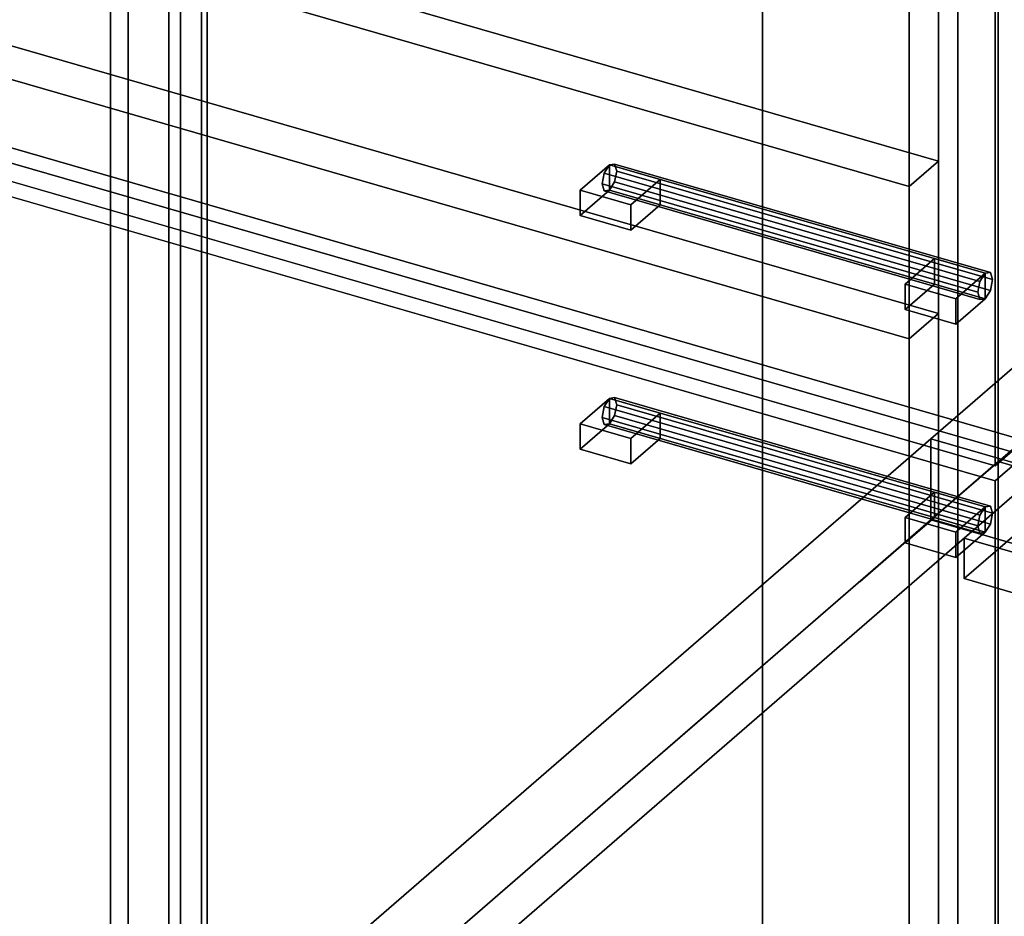
# Model space of a CAD drawing. Extents: x -1285 to 3499, y -2113 to 2325.
# Drawn here: x -88 to 247, y -589 to -283 of the extents above; entities that cross this region are included whole.
import ezdxf

# ---------------------------------------------------------------- set-up
doc = ezdxf.new("R2010")
doc.units = 0
doc.layers.add('layer0', color=7, linetype='CONTINUOUS')

# ---------------------------------------------------------------- blocks, each defined once
blk = doc.blocks.new('PF_OBJECT189')
at = {"layer": 'layer0'}
for p, q in [((245.44, -434), (-37.56, -679.09)), ((-37.56, -679.09), (245.44, -434)), ((259.29, -438), (245.44, -434)), ((245.44, -434), (245.44, -1057.54)), ((245.44, -1057.54), (245.44, -434)), ((245.44, -434), (259.29, -438)), ((-23.71, -683.09), (259.29, -438)), ((259.29, -438), (-23.71, -683.09)), ((258.79, -438.44), (233.79, -460.09)), ((233.79, -460.09), (258.79, -438.44)), ((233.79, -473.94), (258.79, -452.29)), ((258.79, -452.29), (233.79, -473.94)), ((233.79, -460.09), (1245.31, -752.09)), ((233.79, -473.94), (233.79, -460.09)), ((1245.31, -752.09), (233.79, -460.09)), ((233.79, -460.09), (233.79, -473.94)), ((1245.31, -765.94), (233.79, -473.94)), ((233.79, -473.94), (1245.31, -765.94))]:
    blk.add_line(p, q, dxfattribs=at)
blk = doc.blocks.new('PF_SKETCH206')
at = {"layer": 'layer0'}
blk.add_line((103.94, -556.55), (151.1, -515.7), dxfattribs=at)
blk = doc.blocks.new('PF_SKETCH208')
at = {"layer": 'layer0'}
blk.add_line((198.27, -474.85), (245.44, -434), dxfattribs=at)
blk = doc.blocks.new('PF_OBJECT210')
at = {"layer": 'layer0'}
for p, q in [((-24.42, 450.74), (-24.42, -1275.25)), ((-24.42, -1275.25), (-24.42, 450.74)), ((-26.42, -1276.98), (-26.42, 449.01)), ((-26.42, 449.01), (-26.42, -1276.98))]:
    blk.add_line(p, q, dxfattribs=at)
blk = doc.blocks.new('PF_OBJECT211')
at = {"layer": 'layer0'}
for p, q in [((231.58, 672.45), (231.58, -1053.54)), ((231.58, -1053.54), (231.58, 672.45)), ((245.44, -1057.54), (245.44, 668.45)), ((245.44, 668.45), (245.44, -1057.54)), ((-51.42, -1298.63), (-51.42, 427.36)), ((-51.42, 427.36), (-51.42, -1298.63)), ((-37.56, 423.36), (-37.56, -1302.63)), ((-37.56, -1302.63), (-37.56, 423.36))]:
    blk.add_line(p, q, dxfattribs=at)
blk = doc.blocks.new('PF_OBJECT218')
at = {"layer": 'layer0'}
for p, q in [((112.78, -412.45), (111.02, -415.25)), ((111.02, -415.25), (112.78, -412.45)), ((114.55, -412.19), (112.78, -412.45)), ((112.78, -412.45), (114.55, -412.19)), ((240.95, -449.45), (112.78, -412.45)), ((112.78, -412.45), (240.95, -449.45)), ((115.28, -414.62), (114.55, -412.19)), ((114.55, -412.19), (242.72, -449.19)), ((242.72, -449.19), (114.55, -412.19)), ((114.55, -412.19), (115.28, -414.62)), ((111.02, -415.25), (110.28, -418.95)), ((110.28, -418.95), (111.02, -415.25)), ((111.02, -415.25), (239.19, -452.25)), ((239.19, -452.25), (111.02, -415.25)), ((114.55, -418.32), (115.28, -414.62)), ((115.28, -414.62), (114.55, -418.32)), ((115.28, -414.62), (243.45, -451.62)), ((243.45, -451.62), (115.28, -414.62)), ((110.28, -418.95), (238.45, -455.95)), ((238.45, -455.95), (110.28, -418.95)), ((110.28, -418.95), (111.02, -421.38)), ((111.02, -421.38), (110.28, -418.95)), ((112.78, -421.11), (114.55, -418.32)), ((114.55, -418.32), (112.78, -421.11)), ((114.55, -418.32), (242.72, -455.32)), ((242.72, -455.32), (114.55, -418.32)), ((111.02, -421.38), (112.78, -421.11)), ((112.78, -421.11), (111.02, -421.38)), ((111.02, -421.38), (239.19, -458.38)), ((239.19, -458.38), (111.02, -421.38)), ((112.78, -421.11), (240.95, -458.11)), ((240.95, -458.11), (112.78, -421.11)), ((239.19, -452.25), (240.95, -449.45)), ((240.95, -449.45), (239.19, -452.25)), ((240.95, -449.45), (242.72, -449.19)), ((242.72, -449.19), (240.95, -449.45)), ((242.72, -449.19), (243.45, -451.62)), ((243.45, -451.62), (242.72, -449.19)), ((238.45, -455.95), (239.19, -452.25)), ((239.19, -452.25), (238.45, -455.95)), ((243.45, -451.62), (242.72, -455.32)), ((242.72, -455.32), (243.45, -451.62)), ((239.19, -458.38), (238.45, -455.95)), ((238.45, -455.95), (239.19, -458.38)), ((242.72, -455.32), (240.95, -458.11)), ((240.95, -458.11), (242.72, -455.32)), ((240.95, -458.11), (239.19, -458.38)), ((239.19, -458.38), (240.95, -458.11))]:
    blk.add_line(p, q, dxfattribs=at)
blk = doc.blocks.new('PF_OBJECT219')
at = {"layer": 'layer0'}
for p, q in [((213.63, -453.11), (223.63, -444.45)), ((223.63, -444.45), (213.63, -453.11)), ((223.63, -453.11), (223.63, -444.45)), ((223.63, -444.45), (240.95, -449.45)), ((223.63, -444.45), (223.63, -453.11)), ((240.95, -449.45), (223.63, -444.45)), ((240.95, -449.45), (230.95, -458.11)), ((230.95, -458.11), (240.95, -449.45)), ((240.95, -449.45), (240.95, -458.11)), ((240.95, -458.11), (240.95, -449.45)), ((230.95, -458.11), (213.63, -453.11)), ((213.63, -453.11), (213.63, -461.77)), ((223.63, -453.11), (213.63, -461.77)), ((213.63, -461.77), (213.63, -453.11)), ((213.63, -453.11), (230.95, -458.11)), ((213.63, -461.77), (223.63, -453.11)), ((240.95, -458.11), (223.63, -453.11)), ((223.63, -453.11), (240.95, -458.11)), ((230.95, -466.77), (230.95, -458.11)), ((230.95, -466.77), (240.95, -458.11)), ((230.95, -458.11), (230.95, -466.77)), ((240.95, -458.11), (230.95, -466.77)), ((213.63, -461.77), (230.95, -466.77)), ((230.95, -466.77), (213.63, -461.77))]:
    blk.add_line(p, q, dxfattribs=at)
blk = doc.blocks.new('PF_OBJECT220')
at = {"layer": 'layer0'}
for p, q in [((102.78, -421.11), (112.78, -412.45)), ((112.78, -412.45), (102.78, -421.11)), ((112.78, -421.11), (112.78, -412.45)), ((112.78, -412.45), (130.1, -417.45)), ((112.78, -412.45), (112.78, -421.11)), ((130.1, -417.45), (112.78, -412.45)), ((130.1, -417.45), (120.1, -426.11)), ((120.1, -426.11), (130.1, -417.45)), ((130.1, -417.45), (130.1, -426.11)), ((130.1, -426.11), (130.1, -417.45)), ((120.1, -426.11), (102.78, -421.11)), ((102.78, -421.11), (102.78, -429.77)), ((112.78, -421.11), (102.78, -429.77)), ((102.78, -429.77), (102.78, -421.11)), ((102.78, -421.11), (120.1, -426.11)), ((102.78, -429.77), (112.78, -421.11)), ((130.1, -426.11), (112.78, -421.11)), ((112.78, -421.11), (130.1, -426.11)), ((120.1, -434.77), (120.1, -426.11)), ((120.1, -434.77), (130.1, -426.11)), ((120.1, -426.11), (120.1, -434.77)), ((130.1, -426.11), (120.1, -434.77)), ((102.78, -429.77), (120.1, -434.77)), ((120.1, -434.77), (102.78, -429.77))]:
    blk.add_line(p, q, dxfattribs=at)
blk = doc.blocks.new('PF_OBJECT221')
at = {"layer": 'layer0'}
for p, q in [((-260.08, -283.46), (254.34, -431.96)), ((254.34, -431.96), (-260.08, -283.46)), ((244.34, -440.62), (-270.08, -292.12)), ((-270.08, -292.12), (244.34, -440.62)), ((254.34, -431.96), (244.34, -440.62)), ((244.34, -440.62), (254.34, -431.96)), ((244.34, -1052.9), (244.34, -440.62)), ((244.34, -440.62), (244.34, -1052.9))]:
    blk.add_line(p, q, dxfattribs=at)
blk = doc.blocks.new('PF_OBJECT222')
at = {"layer": 'layer0'}
for p, q in [((114.55, -332.52), (112.78, -332.78)), ((112.78, -332.78), (114.55, -332.52)), ((115.28, -334.94), (114.55, -332.52)), ((114.55, -332.52), (242.72, -369.52)), ((242.72, -369.52), (114.55, -332.52)), ((114.55, -332.52), (115.28, -334.94)), ((111.02, -335.58), (110.28, -339.27)), ((110.28, -339.27), (111.02, -335.58)), ((112.78, -332.78), (111.02, -335.58)), ((111.02, -335.58), (112.78, -332.78)), ((111.02, -335.58), (239.19, -372.58)), ((239.19, -372.58), (111.02, -335.58)), ((240.95, -369.78), (112.78, -332.78)), ((112.78, -332.78), (240.95, -369.78)), ((114.55, -338.64), (115.28, -334.94)), ((115.28, -334.94), (114.55, -338.64)), ((115.28, -334.94), (243.45, -371.94)), ((243.45, -371.94), (115.28, -334.94)), ((112.78, -341.44), (114.55, -338.64)), ((114.55, -338.64), (112.78, -341.44)), ((114.55, -338.64), (242.72, -375.64)), ((242.72, -375.64), (114.55, -338.64)), ((110.28, -339.27), (238.45, -376.27)), ((238.45, -376.27), (110.28, -339.27)), ((110.28, -339.27), (111.02, -341.7)), ((111.02, -341.7), (110.28, -339.27)), ((111.02, -341.7), (112.78, -341.44)), ((112.78, -341.44), (111.02, -341.7)), ((111.02, -341.7), (239.19, -378.7)), ((239.19, -378.7), (111.02, -341.7)), ((112.78, -341.44), (240.95, -378.44)), ((240.95, -378.44), (112.78, -341.44)), ((238.45, -376.27), (239.19, -372.58)), ((239.19, -372.58), (238.45, -376.27)), ((239.19, -372.58), (240.95, -369.78)), ((240.95, -369.78), (239.19, -372.58)), ((240.95, -369.78), (242.72, -369.52)), ((242.72, -369.52), (240.95, -369.78)), ((242.72, -369.52), (243.45, -371.94)), ((243.45, -371.94), (242.72, -369.52)), ((243.45, -371.94), (242.72, -375.64)), ((242.72, -375.64), (243.45, -371.94)), ((242.72, -375.64), (240.95, -378.44)), ((240.95, -378.44), (242.72, -375.64)), ((239.19, -378.7), (238.45, -376.27)), ((238.45, -376.27), (239.19, -378.7)), ((240.95, -378.44), (239.19, -378.7)), ((239.19, -378.7), (240.95, -378.44))]:
    blk.add_line(p, q, dxfattribs=at)
blk = doc.blocks.new('PF_OBJECT223')
at = {"layer": 'layer0'}
for p, q in [((213.63, -373.44), (223.63, -364.78)), ((223.63, -364.78), (213.63, -373.44)), ((223.63, -373.44), (223.63, -364.78)), ((223.63, -364.78), (240.95, -369.78)), ((223.63, -364.78), (223.63, -373.44)), ((240.95, -369.78), (223.63, -364.78)), ((240.95, -369.78), (230.95, -378.44)), ((230.95, -378.44), (240.95, -369.78)), ((240.95, -369.78), (240.95, -378.44)), ((240.95, -378.44), (240.95, -369.78)), ((230.95, -378.44), (213.63, -373.44)), ((213.63, -373.44), (213.63, -382.1)), ((223.63, -373.44), (213.63, -382.1)), ((213.63, -382.1), (213.63, -373.44)), ((213.63, -373.44), (230.95, -378.44)), ((213.63, -382.1), (223.63, -373.44)), ((240.95, -378.44), (223.63, -373.44)), ((223.63, -373.44), (240.95, -378.44)), ((230.95, -387.1), (230.95, -378.44)), ((230.95, -387.1), (240.95, -378.44)), ((230.95, -378.44), (230.95, -387.1)), ((240.95, -378.44), (230.95, -387.1)), ((213.63, -382.1), (230.95, -387.1)), ((230.95, -387.1), (213.63, -382.1))]:
    blk.add_line(p, q, dxfattribs=at)
blk = doc.blocks.new('PF_OBJECT224')
at = {"layer": 'layer0'}
for p, q in [((102.78, -341.44), (112.78, -332.78)), ((112.78, -332.78), (102.78, -341.44)), ((112.78, -341.44), (112.78, -332.78)), ((112.78, -332.78), (130.1, -337.78)), ((112.78, -332.78), (112.78, -341.44)), ((130.1, -337.78), (112.78, -332.78)), ((130.1, -337.78), (120.1, -346.44)), ((120.1, -346.44), (130.1, -337.78)), ((130.1, -337.78), (130.1, -346.44)), ((130.1, -346.44), (130.1, -337.78)), ((120.1, -346.44), (102.78, -341.44)), ((102.78, -341.44), (102.78, -350.1)), ((112.78, -341.44), (102.78, -350.1)), ((102.78, -350.1), (102.78, -341.44)), ((102.78, -341.44), (120.1, -346.44)), ((102.78, -350.1), (112.78, -341.44)), ((130.1, -346.44), (112.78, -341.44)), ((112.78, -341.44), (130.1, -346.44)), ((120.1, -355.1), (120.1, -346.44)), ((120.1, -355.1), (130.1, -346.44)), ((120.1, -346.44), (120.1, -355.1)), ((130.1, -346.44), (120.1, -355.1)), ((102.78, -350.1), (120.1, -355.1)), ((120.1, -355.1), (102.78, -350.1))]:
    blk.add_line(p, q, dxfattribs=at)
blk = doc.blocks.new('PF_OBJECT225')
at = {"layer": 'layer0'}
for p, q in [((244.34, -435.42), (244.34, 666.16)), ((244.34, 666.16), (244.34, -435.42)), ((254.34, -426.76), (-260.08, -278.26)), ((-260.08, -278.26), (254.34, -426.76)), ((-270.08, -286.92), (244.34, -435.42)), ((244.34, -435.42), (-270.08, -286.92)), ((244.34, -435.42), (254.34, -426.76)), ((254.34, -426.76), (244.34, -435.42))]:
    blk.add_line(p, q, dxfattribs=at)
blk = doc.blocks.new('PF_OBJECT337')
at = {"layer": 'layer0'}
for p, q in [((222.44, -426.21), (262.44, -391.57)), ((262.44, -391.57), (222.44, -426.21)), ((262.44, -419.28), (222.44, -453.92)), ((222.44, -453.92), (262.44, -419.28)), ((-12.56, -629.73), (222.44, -426.21)), ((222.44, -426.21), (-12.56, -629.73)), ((222.44, -453.92), (222.44, -426.21)), ((222.44, -426.21), (222.44, -453.92)), ((222.44, -426.21), (1261.67, -726.21)), ((508.22, -508.71), (222.44, -426.21)), ((222.44, -453.92), (-12.56, -657.44)), ((-12.56, -657.44), (222.44, -453.92)), ((1261.67, -753.92), (222.44, -453.92)), ((222.44, -453.92), (508.22, -536.42))]:
    blk.add_line(p, q, dxfattribs=at)
blk = doc.blocks.new('PF_OBJECT338')
at = {"layer": 'layer0'}
for p, q in [((-33.56, -647.91), (-33.56, -85)), ((-33.56, -85), (-33.56, -647.91)), ((-37.56, -88.46), (-37.56, -651.38)), ((-37.56, -651.38), (-37.56, -88.46))]:
    blk.add_line(p, q, dxfattribs=at)
blk = doc.blocks.new('PF_OBJECT348')
at = {"layer": 'layer0'}
for p, q in [((215.02, 434.88), (215.02, -968.08)), ((215.02, -968.08), (215.02, 434.88)), ((165.02, -1141.28), (165.02, 391.58)), ((165.02, 391.58), (165.02, -1011.38)), ((-57.48, -1333.97), (-57.48, 198.89)), ((-57.48, 198.89), (-57.48, -1333.97))]:
    blk.add_line(p, q, dxfattribs=at)
blk = doc.blocks.new('PF_OBJECT349')
at = {"layer": 'layer0'}
for p, q in [((-242.63, -248.51), (225.02, -383.51)), ((225.02, -383.51), (-242.63, -248.51)), ((215.02, -392.17), (-252.63, -257.17)), ((-252.63, -257.17), (215.02, -392.17)), ((225.02, -383.51), (215.02, -392.17)), ((215.02, -392.17), (225.02, -383.51)), ((225.02, -383.51), (225.02, -959.42)), ((225.02, -959.42), (225.02, -383.51)), ((215.02, -968.08), (215.02, -392.17)), ((215.02, -392.17), (215.02, -968.08))]:
    blk.add_line(p, q, dxfattribs=at)
blk = doc.blocks.new('PF_OBJECT350')
at = {"layer": 'layer0'}
for p, q in [((-242.63, -196.55), (225.02, -331.55)), ((225.02, -331.55), (-242.63, -196.55)), ((215.02, -340.21), (-252.63, -205.21)), ((-252.63, -205.21), (215.02, -340.21)), ((225.02, -383.51), (-242.63, -248.51)), ((-242.63, -248.51), (225.02, -383.51)), ((-252.63, -257.17), (215.02, -392.17)), ((215.02, -392.17), (-252.63, -257.17)), ((225.02, -331.55), (215.02, -340.21)), ((215.02, -340.21), (225.02, -331.55)), ((225.02, -331.55), (225.02, -383.51)), ((225.02, -383.51), (225.02, -331.55)), ((215.02, -392.17), (215.02, -340.21)), ((215.02, -340.21), (215.02, -392.17)), ((215.02, -392.17), (225.02, -383.51)), ((225.02, -383.51), (215.02, -392.17))]:
    blk.add_line(p, q, dxfattribs=at)
blk = doc.blocks.new('PF_OBJECT351')
at = {"layer": 'layer0'}
for p, q in [((225.02, 573.45), (225.02, -331.55)), ((225.02, -331.55), (225.02, 573.45)), ((215.02, -340.21), (215.02, 564.79)), ((215.02, 564.79), (215.02, -340.21)), ((225.02, -331.55), (-242.63, -196.55)), ((-242.63, -196.55), (225.02, -331.55)), ((-252.63, -205.21), (215.02, -340.21)), ((215.02, -340.21), (-252.63, -205.21)), ((215.02, -340.21), (225.02, -331.55)), ((225.02, -331.55), (215.02, -340.21))]:
    blk.add_line(p, q, dxfattribs=at)

msp = doc.modelspace()

# ---------------------------------------------------------------- block references
for name in ['PF_OBJECT225', 'PF_OBJECT211', 'PF_OBJECT351', 'PF_OBJECT210', 'PF_OBJECT348', 'PF_OBJECT338', 'PF_OBJECT350', 'PF_OBJECT349', 'PF_OBJECT221', 'PF_OBJECT222', 'PF_OBJECT224', 'PF_OBJECT223', 'PF_OBJECT337', 'PF_OBJECT220', 'PF_OBJECT218', 'PF_OBJECT189', 'PF_SKETCH208', 'PF_OBJECT219', 'PF_SKETCH206']:
    msp.add_blockref(name, (0, 0))

doc.saveas('drawing.dxf')
